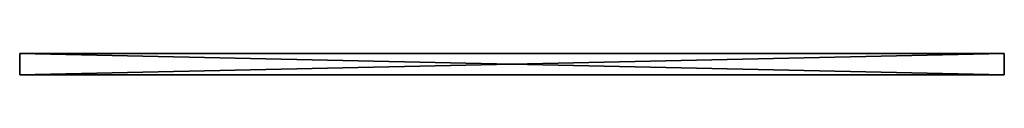
# Model space of a CAD drawing. Units: millimetres. Extents: x 0 to 185921, y -1431 to 0.
# Drawn here: x 176296 to 178696, y -1276 to -1224 of the extents above; entities that cross this region are included whole.
import ezdxf

# ---------------------------------------------------------------- set-up
doc = ezdxf.new("R2010")
doc.units = ezdxf.units.MM
doc.header["$LTSCALE"] = 25.4
doc.layers.add('0-SHAPES-01', color=7, linetype='Continuous', true_color=0xffffff)

# ---------------------------------------------------------------- blocks, each defined once
blk = doc.blocks.new('Component#410')
at = {"layer": '0-SHAPES-01', "color": 0}
for p, q in [((369335.5, -131026.3), (366935.5, -131719.1)), ((366935.5, -131719.1, 52), (369335.5, -131026.3, 52)), ((369335.5, -131026.3), (366935.5, -131719.1)), ((366935.5, -131719.1, 52), (369335.5, -131026.3, 52)), ((369335.5, -131026.3, 52), (369335.5, -131026.3)), ((369335.5, -132412), (369335.5, -131026.3)), ((369335.5, -131026.3, 52), (369335.5, -131026.3)), ((369335.5, -131026.3, 52), (369335.5, -132412, 52)), ((369335.5, -132412), (369335.5, -131026.3)), ((369335.5, -131026.3, 52), (369335.5, -132412, 52)), ((366935.5, -131719.1), (366935.5, -131719.1, 52)), ((366935.5, -131719.1), (366935.5, -131719.1, 52)), ((366935.5, -131719.1), (369335.5, -132412)), ((369335.5, -132412, 52), (366935.5, -131719.1, 52)), ((366935.5, -131719.1), (369335.5, -132412)), ((369335.5, -132412, 52), (366935.5, -131719.1, 52)), ((369335.5, -132412, 52), (369335.5, -132412)), ((369335.5, -132412, 52), (369335.5, -132412))]:
    blk.add_line(p, q, dxfattribs=at)
at = {"layer": '0-SHAPES-01', "color": 7, "true_color": 0xffffff}
mesh = blk.add_polyface(dxfattribs=at)
corners = [(366935.5, -131719.1, 52), (369335.5, -131026.3), (366935.5, -131719.1), (369335.5, -131026.3, 52)]
mesh.append_faces([[corners[k] for k in face] for face in [(0, 1, 2), (1, 0, 3)]], dxfattribs={"vtx0": -1, "color": 7})
mesh = blk.add_polyface(dxfattribs=at)
corners = [(369335.5, -132412), (366935.5, -131719.1), (369335.5, -131026.3)]
mesh.append_faces([[corners[k] for k in face] for face in [(0, 1, 2)]], dxfattribs={"color": 7})
mesh = blk.add_polyface(dxfattribs=at)
corners = [(369335.5, -131026.3, 52), (366935.5, -131719.1, 52), (369335.5, -132412, 52)]
mesh.append_faces([[corners[k] for k in face] for face in [(0, 1, 2)]], dxfattribs={"color": 7})
mesh = blk.add_polyface(dxfattribs=at)
corners = [(369335.5, -131026.3), (369335.5, -132412, 52), (369335.5, -132412), (369335.5, -131026.3, 52)]
mesh.append_faces([[corners[k] for k in face] for face in [(0, 1, 2), (1, 0, 3)]], dxfattribs={"vtx0": -1, "color": 7})
mesh = blk.add_polyface(dxfattribs=at)
corners = [(369335.5, -132412, 52), (366935.5, -131719.1), (369335.5, -132412), (366935.5, -131719.1, 52)]
mesh.append_faces([[corners[k] for k in face] for face in [(0, 1, 2), (1, 0, 3)]], dxfattribs={"vtx0": -1, "color": 7})
blk = doc.blocks.new('Component#411')
at = {"layer": '0-SHAPES-01', "color": 0}
for p, q in [((366935.5, -131727.4, 52), (366935.5, -131727.4)), ((366935.5, -131727.4), (366935.5, -133113.1)), ((366935.5, -133113.1, 52), (366935.5, -131727.4, 52)), ((369335.5, -132420.3), (366935.5, -131727.4)), ((366935.5, -131727.4, 52), (366935.5, -131727.4)), ((366935.5, -131727.4, 52), (369335.5, -132420.3, 52)), ((366935.5, -133113.1, 52), (366935.5, -131727.4, 52)), ((366935.5, -131727.4, 52), (369335.5, -132420.3, 52)), ((366935.5, -131727.4), (366935.5, -133113.1)), ((369335.5, -132420.3), (366935.5, -131727.4)), ((366935.5, -133113.1), (369335.5, -132420.3)), ((369335.5, -132420.3, 52), (366935.5, -133113.1, 52)), ((369335.5, -132420.3, 52), (366935.5, -133113.1, 52)), ((366935.5, -133113.1), (369335.5, -132420.3)), ((369335.5, -132420.3, 52), (369335.5, -132420.3)), ((369335.5, -132420.3, 52), (369335.5, -132420.3)), ((366935.5, -133113.1), (366935.5, -133113.1, 52)), ((366935.5, -133113.1), (366935.5, -133113.1, 52))]:
    blk.add_line(p, q, dxfattribs=at)
at = {"layer": '0-SHAPES-01', "color": 7, "true_color": 0xffffff}
mesh = blk.add_polyface(dxfattribs=at)
corners = [(366935.5, -131727.4, 52), (366935.5, -133113.1), (366935.5, -133113.1, 52), (366935.5, -131727.4)]
mesh.append_faces([[corners[k] for k in face] for face in [(0, 1, 2), (1, 0, 3)]], dxfattribs={"vtx0": -1, "color": 7})
mesh = blk.add_polyface(dxfattribs=at)
corners = [(366935.5, -131727.4, 52), (369335.5, -132420.3), (366935.5, -131727.4), (369335.5, -132420.3, 52)]
mesh.append_faces([[corners[k] for k in face] for face in [(0, 1, 2), (1, 0, 3)]], dxfattribs={"vtx0": -1, "color": 7})
mesh = blk.add_polyface(dxfattribs=at)
corners = [(369335.5, -132420.3, 52), (366935.5, -131727.4, 52), (366935.5, -133113.1, 52)]
mesh.append_faces([[corners[k] for k in face] for face in [(0, 1, 2)]], dxfattribs={"color": 7})
mesh = blk.add_polyface(dxfattribs=at)
corners = [(369335.5, -132420.3), (366935.5, -133113.1), (366935.5, -131727.4)]
mesh.append_faces([[corners[k] for k in face] for face in [(0, 1, 2)]], dxfattribs={"color": 7})
mesh = blk.add_polyface(dxfattribs=at)
corners = [(369335.5, -132420.3, 52), (366935.5, -133113.1), (369335.5, -132420.3), (366935.5, -133113.1, 52)]
mesh.append_faces([[corners[k] for k in face] for face in [(0, 1, 2), (1, 0, 3)]], dxfattribs={"vtx0": -1, "color": 7})
blk = doc.blocks.new('Component#412')
at = {"layer": '0-SHAPES-01', "color": 0}
for p, q in [((369335.5, -132428.6), (366935.5, -133121.4)), ((366935.5, -133121.4, 52), (369335.5, -132428.6, 52)), ((369335.5, -132428.6), (366935.5, -133121.4)), ((366935.5, -133121.4, 52), (369335.5, -132428.6, 52)), ((369335.5, -132428.6, 52), (369335.5, -132428.6)), ((369335.5, -133814.2), (369335.5, -132428.6)), ((369335.5, -132428.6, 52), (369335.5, -132428.6)), ((369335.5, -132428.6, 52), (369335.5, -133814.2, 52)), ((369335.5, -133814.2), (369335.5, -132428.6)), ((369335.5, -132428.6, 52), (369335.5, -133814.2, 52)), ((366935.5, -133121.4), (366935.5, -133121.4, 52)), ((366935.5, -133121.4), (366935.5, -133121.4, 52)), ((366935.5, -133121.4), (369335.5, -133814.2)), ((369335.5, -133814.2, 52), (366935.5, -133121.4, 52)), ((366935.5, -133121.4), (369335.5, -133814.2)), ((369335.5, -133814.2, 52), (366935.5, -133121.4, 52)), ((369335.5, -133814.2, 52), (369335.5, -133814.2)), ((369335.5, -133814.2, 52), (369335.5, -133814.2))]:
    blk.add_line(p, q, dxfattribs=at)
at = {"layer": '0-SHAPES-01', "color": 7, "true_color": 0xffffff}
mesh = blk.add_polyface(dxfattribs=at)
corners = [(366935.5, -133121.4, 52), (369335.5, -132428.6), (366935.5, -133121.4), (369335.5, -132428.6, 52)]
mesh.append_faces([[corners[k] for k in face] for face in [(0, 1, 2), (1, 0, 3)]], dxfattribs={"vtx0": -1, "color": 7})
mesh = blk.add_polyface(dxfattribs=at)
corners = [(369335.5, -133814.2), (366935.5, -133121.4), (369335.5, -132428.6)]
mesh.append_faces([[corners[k] for k in face] for face in [(0, 1, 2)]], dxfattribs={"color": 7})
mesh = blk.add_polyface(dxfattribs=at)
corners = [(369335.5, -132428.6, 52), (366935.5, -133121.4, 52), (369335.5, -133814.2, 52)]
mesh.append_faces([[corners[k] for k in face] for face in [(0, 1, 2)]], dxfattribs={"color": 7})
mesh = blk.add_polyface(dxfattribs=at)
corners = [(369335.5, -132428.6), (369335.5, -133814.2, 52), (369335.5, -133814.2), (369335.5, -132428.6, 52)]
mesh.append_faces([[corners[k] for k in face] for face in [(0, 1, 2), (1, 0, 3)]], dxfattribs={"vtx0": -1, "color": 7})
mesh = blk.add_polyface(dxfattribs=at)
corners = [(369335.5, -133814.2, 52), (366935.5, -133121.4), (369335.5, -133814.2), (366935.5, -133121.4, 52)]
mesh.append_faces([[corners[k] for k in face] for face in [(0, 1, 2), (1, 0, 3)]], dxfattribs={"vtx0": -1, "color": 7})
blk = doc.blocks.new('Component#413')
at = {"layer": '0-SHAPES-01', "color": 0}
for p, q in [((369335.5, -133830.9), (366935.5, -134523.7)), ((366935.5, -134523.7, 52), (369335.5, -133830.9, 52)), ((369335.5, -133830.9), (366935.5, -134523.7)), ((366935.5, -134523.7, 52), (369335.5, -133830.9, 52)), ((369335.5, -133830.9, 52), (369335.5, -133830.9)), ((369335.5, -135216.5), (369335.5, -133830.9)), ((369335.5, -133830.9, 52), (369335.5, -133830.9)), ((369335.5, -133830.9, 52), (369335.5, -135216.5, 52)), ((369335.5, -135216.5), (369335.5, -133830.9)), ((369335.5, -133830.9, 52), (369335.5, -135216.5, 52)), ((366935.5, -134523.7), (366935.5, -134523.7, 52)), ((366935.5, -134523.7), (366935.5, -134523.7, 52)), ((366935.5, -134523.7), (369335.5, -135216.5)), ((369335.5, -135216.5, 52), (366935.5, -134523.7, 52)), ((366935.5, -134523.7), (369335.5, -135216.5)), ((369335.5, -135216.5, 52), (366935.5, -134523.7, 52)), ((369335.5, -135216.5, 52), (369335.5, -135216.5)), ((369335.5, -135216.5, 52), (369335.5, -135216.5))]:
    blk.add_line(p, q, dxfattribs=at)
at = {"layer": '0-SHAPES-01', "color": 7, "true_color": 0xffffff}
mesh = blk.add_polyface(dxfattribs=at)
corners = [(366935.5, -134523.7, 52), (369335.5, -133830.9), (366935.5, -134523.7), (369335.5, -133830.9, 52)]
mesh.append_faces([[corners[k] for k in face] for face in [(0, 1, 2), (1, 0, 3)]], dxfattribs={"vtx0": -1, "color": 7})
mesh = blk.add_polyface(dxfattribs=at)
corners = [(369335.5, -135216.5), (366935.5, -134523.7), (369335.5, -133830.9)]
mesh.append_faces([[corners[k] for k in face] for face in [(0, 1, 2)]], dxfattribs={"color": 7})
mesh = blk.add_polyface(dxfattribs=at)
corners = [(369335.5, -133830.9, 52), (366935.5, -134523.7, 52), (369335.5, -135216.5, 52)]
mesh.append_faces([[corners[k] for k in face] for face in [(0, 1, 2)]], dxfattribs={"color": 7})
mesh = blk.add_polyface(dxfattribs=at)
corners = [(369335.5, -133830.9), (369335.5, -135216.5, 52), (369335.5, -135216.5), (369335.5, -133830.9, 52)]
mesh.append_faces([[corners[k] for k in face] for face in [(0, 1, 2), (1, 0, 3)]], dxfattribs={"vtx0": -1, "color": 7})
mesh = blk.add_polyface(dxfattribs=at)
corners = [(369335.5, -135216.5, 52), (366935.5, -134523.7), (369335.5, -135216.5), (366935.5, -134523.7, 52)]
mesh.append_faces([[corners[k] for k in face] for face in [(0, 1, 2), (1, 0, 3)]], dxfattribs={"vtx0": -1, "color": 7})
blk = doc.blocks.new('Component#414')
at = {"layer": '0-SHAPES-01', "color": 0}
for p, q in [((369335.5, -135233.1), (366935.5, -135925.9)), ((366935.5, -135925.9, 52), (369335.5, -135233.1, 52)), ((369335.5, -135233.1), (366935.5, -135925.9)), ((366935.5, -135925.9, 52), (369335.5, -135233.1, 52)), ((369335.5, -135233.1, 52), (369335.5, -135233.1)), ((369335.5, -136618.8), (369335.5, -135233.1)), ((369335.5, -135233.1, 52), (369335.5, -135233.1)), ((369335.5, -135233.1, 52), (369335.5, -136618.8, 52)), ((369335.5, -136618.8), (369335.5, -135233.1)), ((369335.5, -135233.1, 52), (369335.5, -136618.8, 52)), ((366935.5, -135925.9), (366935.5, -135925.9, 52)), ((366935.5, -135925.9), (366935.5, -135925.9, 52)), ((366935.5, -135925.9), (369335.5, -136618.8)), ((369335.5, -136618.8, 52), (366935.5, -135925.9, 52)), ((366935.5, -135925.9), (369335.5, -136618.8)), ((369335.5, -136618.8, 52), (366935.5, -135925.9, 52)), ((369335.5, -136618.8, 52), (369335.5, -136618.8)), ((369335.5, -136618.8, 52), (369335.5, -136618.8))]:
    blk.add_line(p, q, dxfattribs=at)
at = {"layer": '0-SHAPES-01', "color": 7, "true_color": 0xffffff}
mesh = blk.add_polyface(dxfattribs=at)
corners = [(366935.5, -135925.9, 52), (369335.5, -135233.1), (366935.5, -135925.9), (369335.5, -135233.1, 52)]
mesh.append_faces([[corners[k] for k in face] for face in [(0, 1, 2), (1, 0, 3)]], dxfattribs={"vtx0": -1, "color": 7})
mesh = blk.add_polyface(dxfattribs=at)
corners = [(369335.5, -136618.8), (366935.5, -135925.9), (369335.5, -135233.1)]
mesh.append_faces([[corners[k] for k in face] for face in [(0, 1, 2)]], dxfattribs={"color": 7})
mesh = blk.add_polyface(dxfattribs=at)
corners = [(369335.5, -135233.1, 52), (366935.5, -135925.9, 52), (369335.5, -136618.8, 52)]
mesh.append_faces([[corners[k] for k in face] for face in [(0, 1, 2)]], dxfattribs={"color": 7})
mesh = blk.add_polyface(dxfattribs=at)
corners = [(369335.5, -135233.1), (369335.5, -136618.8, 52), (369335.5, -136618.8), (369335.5, -135233.1, 52)]
mesh.append_faces([[corners[k] for k in face] for face in [(0, 1, 2), (1, 0, 3)]], dxfattribs={"vtx0": -1, "color": 7})
mesh = blk.add_polyface(dxfattribs=at)
corners = [(369335.5, -136618.8, 52), (366935.5, -135925.9), (369335.5, -136618.8), (366935.5, -135925.9, 52)]
mesh.append_faces([[corners[k] for k in face] for face in [(0, 1, 2), (1, 0, 3)]], dxfattribs={"vtx0": -1, "color": 7})
blk = doc.blocks.new('Component#415')
at = {"layer": '0-SHAPES-01', "color": 0}
for p, q in [((369335.5, -136635.4), (366935.5, -137328.2)), ((366935.5, -137328.2, 52), (369335.5, -136635.4, 52)), ((369335.5, -136635.4), (366935.5, -137328.2)), ((366935.5, -137328.2, 52), (369335.5, -136635.4, 52)), ((369335.5, -136635.4, 52), (369335.5, -136635.4)), ((369335.5, -138021), (369335.5, -136635.4)), ((369335.5, -136635.4, 52), (369335.5, -136635.4)), ((369335.5, -136635.4, 52), (369335.5, -138021, 52)), ((369335.5, -138021), (369335.5, -136635.4)), ((369335.5, -136635.4, 52), (369335.5, -138021, 52)), ((366935.5, -137328.2), (366935.5, -137328.2, 52)), ((366935.5, -137328.2), (366935.5, -137328.2, 52)), ((366935.5, -137328.2), (369335.5, -138021)), ((369335.5, -138021, 52), (366935.5, -137328.2, 52)), ((366935.5, -137328.2), (369335.5, -138021)), ((369335.5, -138021, 52), (366935.5, -137328.2, 52)), ((369335.5, -138021, 52), (369335.5, -138021)), ((369335.5, -138021, 52), (369335.5, -138021))]:
    blk.add_line(p, q, dxfattribs=at)
at = {"layer": '0-SHAPES-01', "color": 7, "true_color": 0xffffff}
mesh = blk.add_polyface(dxfattribs=at)
corners = [(366935.5, -137328.2, 52), (369335.5, -136635.4), (366935.5, -137328.2), (369335.5, -136635.4, 52)]
mesh.append_faces([[corners[k] for k in face] for face in [(0, 1, 2), (1, 0, 3)]], dxfattribs={"vtx0": -1, "color": 7})
mesh = blk.add_polyface(dxfattribs=at)
corners = [(369335.5, -138021), (366935.5, -137328.2), (369335.5, -136635.4)]
mesh.append_faces([[corners[k] for k in face] for face in [(0, 1, 2)]], dxfattribs={"color": 7})
mesh = blk.add_polyface(dxfattribs=at)
corners = [(369335.5, -136635.4, 52), (366935.5, -137328.2, 52), (369335.5, -138021, 52)]
mesh.append_faces([[corners[k] for k in face] for face in [(0, 1, 2)]], dxfattribs={"color": 7})
mesh = blk.add_polyface(dxfattribs=at)
corners = [(369335.5, -136635.4), (369335.5, -138021, 52), (369335.5, -138021), (369335.5, -136635.4, 52)]
mesh.append_faces([[corners[k] for k in face] for face in [(0, 1, 2), (1, 0, 3)]], dxfattribs={"vtx0": -1, "color": 7})
mesh = blk.add_polyface(dxfattribs=at)
corners = [(369335.5, -138021, 52), (366935.5, -137328.2), (369335.5, -138021), (366935.5, -137328.2, 52)]
mesh.append_faces([[corners[k] for k in face] for face in [(0, 1, 2), (1, 0, 3)]], dxfattribs={"vtx0": -1, "color": 7})
blk = doc.blocks.new('Component#416')
at = {"layer": '0-SHAPES-01', "color": 0}
for p, q in [((369335.5, -138037.7), (366935.5, -138730.5)), ((366935.5, -138730.5, 52), (369335.5, -138037.7, 52)), ((369335.5, -138037.7), (366935.5, -138730.5)), ((366935.5, -138730.5, 52), (369335.5, -138037.7, 52)), ((369335.5, -138037.7, 52), (369335.5, -138037.7)), ((369335.5, -139423.3), (369335.5, -138037.7)), ((369335.5, -138037.7, 52), (369335.5, -138037.7)), ((369335.5, -138037.7, 52), (369335.5, -139423.3, 52)), ((369335.5, -139423.3), (369335.5, -138037.7)), ((369335.5, -138037.7, 52), (369335.5, -139423.3, 52)), ((366935.5, -138730.5), (366935.5, -138730.5, 52)), ((366935.5, -138730.5), (366935.5, -138730.5, 52)), ((366935.5, -138730.5), (369335.5, -139423.3)), ((369335.5, -139423.3, 52), (366935.5, -138730.5, 52)), ((366935.5, -138730.5), (369335.5, -139423.3)), ((369335.5, -139423.3, 52), (366935.5, -138730.5, 52)), ((369335.5, -139423.3, 52), (369335.5, -139423.3)), ((369335.5, -139423.3, 52), (369335.5, -139423.3))]:
    blk.add_line(p, q, dxfattribs=at)
at = {"layer": '0-SHAPES-01', "color": 7, "true_color": 0xffffff}
mesh = blk.add_polyface(dxfattribs=at)
corners = [(366935.5, -138730.5, 52), (369335.5, -138037.7), (366935.5, -138730.5), (369335.5, -138037.7, 52)]
mesh.append_faces([[corners[k] for k in face] for face in [(0, 1, 2), (1, 0, 3)]], dxfattribs={"vtx0": -1, "color": 7})
mesh = blk.add_polyface(dxfattribs=at)
corners = [(369335.5, -139423.3), (366935.5, -138730.5), (369335.5, -138037.7)]
mesh.append_faces([[corners[k] for k in face] for face in [(0, 1, 2)]], dxfattribs={"color": 7})
mesh = blk.add_polyface(dxfattribs=at)
corners = [(369335.5, -138037.7, 52), (366935.5, -138730.5, 52), (369335.5, -139423.3, 52)]
mesh.append_faces([[corners[k] for k in face] for face in [(0, 1, 2)]], dxfattribs={"color": 7})
mesh = blk.add_polyface(dxfattribs=at)
corners = [(369335.5, -138037.7), (369335.5, -139423.3, 52), (369335.5, -139423.3), (369335.5, -138037.7, 52)]
mesh.append_faces([[corners[k] for k in face] for face in [(0, 1, 2), (1, 0, 3)]], dxfattribs={"vtx0": -1, "color": 7})
mesh = blk.add_polyface(dxfattribs=at)
corners = [(369335.5, -139423.3, 52), (366935.5, -138730.5), (369335.5, -139423.3), (366935.5, -138730.5, 52)]
mesh.append_faces([[corners[k] for k in face] for face in [(0, 1, 2), (1, 0, 3)]], dxfattribs={"vtx0": -1, "color": 7})
blk = doc.blocks.new('Component#417')
at = {"layer": '0-SHAPES-01', "color": 0}
for p, q in [((366935.5, -133129.7, 52), (366935.5, -133129.7)), ((366935.5, -133129.7), (366935.5, -134515.4)), ((366935.5, -134515.4, 52), (366935.5, -133129.7, 52)), ((369335.5, -133822.5), (366935.5, -133129.7)), ((366935.5, -133129.7, 52), (366935.5, -133129.7)), ((366935.5, -133129.7, 52), (369335.5, -133822.5, 52)), ((366935.5, -134515.4, 52), (366935.5, -133129.7, 52)), ((366935.5, -133129.7, 52), (369335.5, -133822.5, 52)), ((366935.5, -133129.7), (366935.5, -134515.4)), ((369335.5, -133822.5), (366935.5, -133129.7)), ((366935.5, -134515.4), (369335.5, -133822.5)), ((369335.5, -133822.5, 52), (366935.5, -134515.4, 52)), ((369335.5, -133822.5, 52), (366935.5, -134515.4, 52)), ((366935.5, -134515.4), (369335.5, -133822.5)), ((369335.5, -133822.5, 52), (369335.5, -133822.5)), ((369335.5, -133822.5, 52), (369335.5, -133822.5)), ((366935.5, -134515.4), (366935.5, -134515.4, 52)), ((366935.5, -134515.4), (366935.5, -134515.4, 52))]:
    blk.add_line(p, q, dxfattribs=at)
at = {"layer": '0-SHAPES-01', "color": 7, "true_color": 0xffffff}
mesh = blk.add_polyface(dxfattribs=at)
corners = [(366935.5, -133129.7, 52), (366935.5, -134515.4), (366935.5, -134515.4, 52), (366935.5, -133129.7)]
mesh.append_faces([[corners[k] for k in face] for face in [(0, 1, 2), (1, 0, 3)]], dxfattribs={"vtx0": -1, "color": 7})
mesh = blk.add_polyface(dxfattribs=at)
corners = [(366935.5, -133129.7, 52), (369335.5, -133822.5), (366935.5, -133129.7), (369335.5, -133822.5, 52)]
mesh.append_faces([[corners[k] for k in face] for face in [(0, 1, 2), (1, 0, 3)]], dxfattribs={"vtx0": -1, "color": 7})
mesh = blk.add_polyface(dxfattribs=at)
corners = [(369335.5, -133822.5, 52), (366935.5, -133129.7, 52), (366935.5, -134515.4, 52)]
mesh.append_faces([[corners[k] for k in face] for face in [(0, 1, 2)]], dxfattribs={"color": 7})
mesh = blk.add_polyface(dxfattribs=at)
corners = [(369335.5, -133822.5), (366935.5, -134515.4), (366935.5, -133129.7)]
mesh.append_faces([[corners[k] for k in face] for face in [(0, 1, 2)]], dxfattribs={"color": 7})
mesh = blk.add_polyface(dxfattribs=at)
corners = [(369335.5, -133822.5, 52), (366935.5, -134515.4), (369335.5, -133822.5), (366935.5, -134515.4, 52)]
mesh.append_faces([[corners[k] for k in face] for face in [(0, 1, 2), (1, 0, 3)]], dxfattribs={"vtx0": -1, "color": 7})
blk = doc.blocks.new('Component#418')
at = {"layer": '0-SHAPES-01', "color": 0}
for p, q in [((366935.5, -134532, 52), (366935.5, -134532)), ((366935.5, -134532), (366935.5, -135917.6)), ((366935.5, -135917.6, 52), (366935.5, -134532, 52)), ((369335.5, -135224.8), (366935.5, -134532)), ((366935.5, -134532, 52), (366935.5, -134532)), ((366935.5, -134532, 52), (369335.5, -135224.8, 52)), ((366935.5, -135917.6, 52), (366935.5, -134532, 52)), ((366935.5, -134532, 52), (369335.5, -135224.8, 52)), ((366935.5, -134532), (366935.5, -135917.6)), ((369335.5, -135224.8), (366935.5, -134532)), ((366935.5, -135917.6), (369335.5, -135224.8)), ((369335.5, -135224.8, 52), (366935.5, -135917.6, 52)), ((369335.5, -135224.8, 52), (366935.5, -135917.6, 52)), ((366935.5, -135917.6), (369335.5, -135224.8)), ((369335.5, -135224.8, 52), (369335.5, -135224.8)), ((369335.5, -135224.8, 52), (369335.5, -135224.8)), ((366935.5, -135917.6), (366935.5, -135917.6, 52)), ((366935.5, -135917.6), (366935.5, -135917.6, 52))]:
    blk.add_line(p, q, dxfattribs=at)
at = {"layer": '0-SHAPES-01', "color": 7, "true_color": 0xffffff}
mesh = blk.add_polyface(dxfattribs=at)
corners = [(366935.5, -134532, 52), (366935.5, -135917.6), (366935.5, -135917.6, 52), (366935.5, -134532)]
mesh.append_faces([[corners[k] for k in face] for face in [(0, 1, 2), (1, 0, 3)]], dxfattribs={"vtx0": -1, "color": 7})
mesh = blk.add_polyface(dxfattribs=at)
corners = [(366935.5, -134532, 52), (369335.5, -135224.8), (366935.5, -134532), (369335.5, -135224.8, 52)]
mesh.append_faces([[corners[k] for k in face] for face in [(0, 1, 2), (1, 0, 3)]], dxfattribs={"vtx0": -1, "color": 7})
mesh = blk.add_polyface(dxfattribs=at)
corners = [(369335.5, -135224.8, 52), (366935.5, -134532, 52), (366935.5, -135917.6, 52)]
mesh.append_faces([[corners[k] for k in face] for face in [(0, 1, 2)]], dxfattribs={"color": 7})
mesh = blk.add_polyface(dxfattribs=at)
corners = [(369335.5, -135224.8), (366935.5, -135917.6), (366935.5, -134532)]
mesh.append_faces([[corners[k] for k in face] for face in [(0, 1, 2)]], dxfattribs={"color": 7})
mesh = blk.add_polyface(dxfattribs=at)
corners = [(369335.5, -135224.8, 52), (366935.5, -135917.6), (369335.5, -135224.8), (366935.5, -135917.6, 52)]
mesh.append_faces([[corners[k] for k in face] for face in [(0, 1, 2), (1, 0, 3)]], dxfattribs={"vtx0": -1, "color": 7})
blk = doc.blocks.new('Component#419')
at = {"layer": '0-SHAPES-01', "color": 0}
for p, q in [((366935.5, -135934.3, 52), (366935.5, -135934.3)), ((366935.5, -135934.3), (366935.5, -137319.9)), ((366935.5, -137319.9, 52), (366935.5, -135934.3, 52)), ((369335.5, -136627.1), (366935.5, -135934.3)), ((366935.5, -135934.3, 52), (366935.5, -135934.3)), ((366935.5, -135934.3, 52), (369335.5, -136627.1, 52)), ((366935.5, -137319.9, 52), (366935.5, -135934.3, 52)), ((366935.5, -135934.3, 52), (369335.5, -136627.1, 52)), ((366935.5, -135934.3), (366935.5, -137319.9)), ((369335.5, -136627.1), (366935.5, -135934.3)), ((366935.5, -137319.9), (369335.5, -136627.1)), ((369335.5, -136627.1, 52), (366935.5, -137319.9, 52)), ((369335.5, -136627.1, 52), (366935.5, -137319.9, 52)), ((366935.5, -137319.9), (369335.5, -136627.1)), ((369335.5, -136627.1, 52), (369335.5, -136627.1)), ((369335.5, -136627.1, 52), (369335.5, -136627.1)), ((366935.5, -137319.9), (366935.5, -137319.9, 52)), ((366935.5, -137319.9), (366935.5, -137319.9, 52))]:
    blk.add_line(p, q, dxfattribs=at)
at = {"layer": '0-SHAPES-01', "color": 7, "true_color": 0xffffff}
mesh = blk.add_polyface(dxfattribs=at)
corners = [(366935.5, -135934.3, 52), (366935.5, -137319.9), (366935.5, -137319.9, 52), (366935.5, -135934.3)]
mesh.append_faces([[corners[k] for k in face] for face in [(0, 1, 2), (1, 0, 3)]], dxfattribs={"vtx0": -1, "color": 7})
mesh = blk.add_polyface(dxfattribs=at)
corners = [(366935.5, -135934.3, 52), (369335.5, -136627.1), (366935.5, -135934.3), (369335.5, -136627.1, 52)]
mesh.append_faces([[corners[k] for k in face] for face in [(0, 1, 2), (1, 0, 3)]], dxfattribs={"vtx0": -1, "color": 7})
mesh = blk.add_polyface(dxfattribs=at)
corners = [(369335.5, -136627.1, 52), (366935.5, -135934.3, 52), (366935.5, -137319.9, 52)]
mesh.append_faces([[corners[k] for k in face] for face in [(0, 1, 2)]], dxfattribs={"color": 7})
mesh = blk.add_polyface(dxfattribs=at)
corners = [(369335.5, -136627.1), (366935.5, -137319.9), (366935.5, -135934.3)]
mesh.append_faces([[corners[k] for k in face] for face in [(0, 1, 2)]], dxfattribs={"color": 7})
mesh = blk.add_polyface(dxfattribs=at)
corners = [(369335.5, -136627.1, 52), (366935.5, -137319.9), (369335.5, -136627.1), (366935.5, -137319.9, 52)]
mesh.append_faces([[corners[k] for k in face] for face in [(0, 1, 2), (1, 0, 3)]], dxfattribs={"vtx0": -1, "color": 7})
blk = doc.blocks.new('Component#420')
at = {"layer": '0-SHAPES-01', "color": 0}
for p, q in [((366935.5, -137336.5, 52), (366935.5, -137336.5)), ((366935.5, -137336.5), (366935.5, -138722.2)), ((366935.5, -138722.2, 52), (366935.5, -137336.5, 52)), ((369335.5, -138029.3), (366935.5, -137336.5)), ((366935.5, -137336.5, 52), (366935.5, -137336.5)), ((366935.5, -137336.5, 52), (369335.5, -138029.3, 52)), ((366935.5, -138722.2, 52), (366935.5, -137336.5, 52)), ((366935.5, -137336.5, 52), (369335.5, -138029.3, 52)), ((366935.5, -137336.5), (366935.5, -138722.2)), ((369335.5, -138029.3), (366935.5, -137336.5)), ((366935.5, -138722.2), (369335.5, -138029.3)), ((369335.5, -138029.3, 52), (366935.5, -138722.2, 52)), ((369335.5, -138029.3, 52), (366935.5, -138722.2, 52)), ((366935.5, -138722.2), (369335.5, -138029.3)), ((369335.5, -138029.3, 52), (369335.5, -138029.3)), ((369335.5, -138029.3, 52), (369335.5, -138029.3)), ((366935.5, -138722.2), (366935.5, -138722.2, 52)), ((366935.5, -138722.2), (366935.5, -138722.2, 52))]:
    blk.add_line(p, q, dxfattribs=at)
at = {"layer": '0-SHAPES-01', "color": 7, "true_color": 0xffffff}
mesh = blk.add_polyface(dxfattribs=at)
corners = [(366935.5, -137336.5, 52), (366935.5, -138722.2), (366935.5, -138722.2, 52), (366935.5, -137336.5)]
mesh.append_faces([[corners[k] for k in face] for face in [(0, 1, 2), (1, 0, 3)]], dxfattribs={"vtx0": -1, "color": 7})
mesh = blk.add_polyface(dxfattribs=at)
corners = [(366935.5, -137336.5, 52), (369335.5, -138029.3), (366935.5, -137336.5), (369335.5, -138029.3, 52)]
mesh.append_faces([[corners[k] for k in face] for face in [(0, 1, 2), (1, 0, 3)]], dxfattribs={"vtx0": -1, "color": 7})
mesh = blk.add_polyface(dxfattribs=at)
corners = [(369335.5, -138029.3, 52), (366935.5, -137336.5, 52), (366935.5, -138722.2, 52)]
mesh.append_faces([[corners[k] for k in face] for face in [(0, 1, 2)]], dxfattribs={"color": 7})
mesh = blk.add_polyface(dxfattribs=at)
corners = [(369335.5, -138029.3), (366935.5, -138722.2), (366935.5, -137336.5)]
mesh.append_faces([[corners[k] for k in face] for face in [(0, 1, 2)]], dxfattribs={"color": 7})
mesh = blk.add_polyface(dxfattribs=at)
corners = [(369335.5, -138029.3, 52), (366935.5, -138722.2), (369335.5, -138029.3), (366935.5, -138722.2, 52)]
mesh.append_faces([[corners[k] for k in face] for face in [(0, 1, 2), (1, 0, 3)]], dxfattribs={"vtx0": -1, "color": 7})

msp = doc.modelspace()

# ---------------------------------------------------------------- block references
at = {"layer": '0-SHAPES-01', "color": 7, "true_color": 0xffffff, "extrusion": (0, -1, 4.16334e-17)}
for name in ['Component#410', 'Component#411', 'Component#412', 'Component#413', 'Component#414', 'Component#415', 'Component#416', 'Component#417', 'Component#418', 'Component#419', 'Component#420']:
    msp.add_blockref(name, (-190639.6, 289345.1, 1224.5), dxfattribs=at)

doc.saveas('drawing.dxf')
